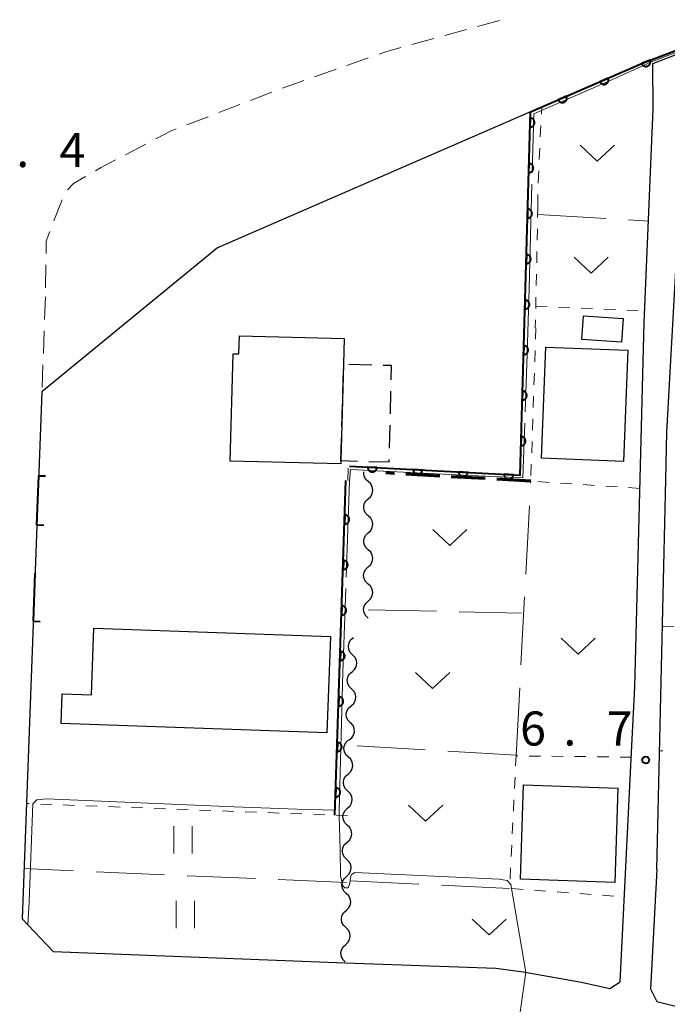
# Model space of a CAD drawing. Units: metres. Extents: x -72000 to -70000, y 34500 to 36000.
# Drawn here: x -70366 to -70295, y 35065 to 35173 of the extents above; entities that cross this region are included whole.
import ezdxf

# ---------------------------------------------------------------- set-up
doc = ezdxf.new("R2010")
doc.units = ezdxf.units.M
for name, color, linetype, lineweight in [('210100_道路縁(街区線)', 7, 'Continuous', 30), ('210300_徒歩道', 7, 'Continuous', 70), ('221300_歩道', 7, 'Continuous', 30), ('300100_普通建物', 7, 'Continuous', 30), ('300300_普通無壁舎', 7, 'Continuous', 30), ('510200_細流', 7, 'Continuous', 30), ('611100_コンクリート被覆(直落)', 7, 'Continuous', 30), ('614000_へい（未分類）', 7, 'Continuous', 40), ('630100_植生界', 7, 'Continuous', 30), ('630200_耕地界', 7, 'Continuous', 30), ('631100_田', 7, 'Continuous', 13), ('631300_畑', 7, 'Continuous', 13), ('710200_等高線(主曲線)', 7, 'Continuous', 13), ('710300_等高線(補助曲線)', 7, 'Continuous', 13), ('731200_図化機測定による標高点', 7, 'Continuous', 40)]:
    doc.layers.add(name, color=color, linetype=linetype, lineweight=lineweight)
doc.styles.add('Style-WORKING', font='MS Gothic.ttf')

msp = doc.modelspace()

# ---------------------------------------------------------------- linework, layer by layer
at = {"layer": '210100_道路縁(街区線)', "linetype": 'Continuous', "lineweight": 30, "flags": 128}
for points in [[(-70252.8, 35181.54), (-70252.61, 35185.25), (-70254.21, 35188.73), (-70269.27, 35183.37), (-70268.11, 35179.71), (-70297.56, 35168.43)], [(-70296.41, 35168.4), (-70268, 35179.37)], [(-70294.88, 35127.88), (-70292.73, 35166.09), (-70291.75, 35167.42), (-70274.58, 35174.13), (-70268.77, 35173.44)], [(-70297.56, 35168.43), (-70309.86, 35163.08), (-70344.23, 35148.14), (-70363.52, 35132.33)], [(-70296.37, 35163.39), (-70296.41, 35168.4)], [(-70298.67, 35094.17), (-70298.39, 35099.89), (-70297.36, 35139.95), (-70296.37, 35163.39)], [(-70363.52, 35132.33), (-70365.69, 35074.41)], [(-70295.97, 35079.86), (-70294.99, 35122.7), (-70294.88, 35127.88)], [(-70298.74, 35092.75), (-70298.67, 35094.17)], [(-70299.99, 35067.51), (-70298.74, 35092.75)], [(-70295.97, 35079.86), (-70296.67, 35066.74)], [(-70365.69, 35074.41), (-70362.28, 35070.82), (-70330.2, 35069.61), (-70313.64, 35068.99), (-70310.64, 35068.6), (-70304.23, 35067.48), (-70301.12, 35066.79), (-70299.99, 35067.51)], [(-70296.67, 35066.74), (-70295.96, 35065.35), (-70289.43, 35063.69), (-70279.37, 35062.76), (-70269.8, 35062.11), (-70245.87, 35060.93), (-70243.55, 35062.81)]]:
    msp.add_lwpolyline(points, dxfattribs=at)
at = {"layer": '210300_徒歩道', "linetype": 'Continuous', "lineweight": 70}
for p, q in [((-70324.796, 35123.357), (-70325.74, 35123.41)), ((-70319.804, 35123.074), (-70323.548, 35123.286)), ((-70314.812, 35122.792), (-70318.556, 35123.004)), ((-70309.82, 35122.51), (-70313.564, 35122.722))]:
    msp.add_line(p, q, dxfattribs=at)
at = {"layer": '221300_歩道', "linetype": 'Continuous', "lineweight": 13}
for p, q in [((-70313.247, 35173.119), (-70315.658, 35172.458)), ((-70316.864, 35172.128), (-70319.275, 35171.467)), ((-70320.48, 35171.137), (-70322.892, 35170.476)), ((-70327.671, 35169.017), (-70330.028, 35168.185)), ((-70331.207, 35167.77), (-70333.565, 35166.939)), ((-70334.744, 35166.523), (-70337.102, 35165.692)), ((-70338.27, 35165.247), (-70340.603, 35164.348)), ((-70341.769, 35163.899), (-70344.102, 35163)), ((-70345.268, 35162.551), (-70347.601, 35161.652)), ((-70352.121, 35159.531), (-70354.338, 35158.376)), ((-70361.291, 35153.431), (-70362.198, 35151.102)), ((-70363.09, 35146.264), (-70363.119, 35143.764)), ((-70363.13, 35142.78), (-70363.223, 35140.282)), ((-70363.27, 35139.033), (-70363.363, 35136.534)), ((-70363.41, 35135.285), (-70363.503, 35132.787))]:
    msp.add_line(p, q, dxfattribs=at)
at = {"layer": '221300_歩道', "linetype": 'Continuous', "lineweight": 13, "flags": 128}
for points in [[(-70324.097, 35170.146), (-70325.76, 35169.69), (-70326.492, 35169.432)], [(-70348.768, 35161.203), (-70349.32, 35160.99), (-70351.012, 35160.109)], [(-70355.447, 35157.799), (-70357, 35156.99), (-70357.649, 35156.616)], [(-70358.732, 35155.992), (-70360.07, 35155.22), (-70360.727, 35154.526)], [(-70362.652, 35149.937), (-70363.06, 35148.89), (-70363.076, 35147.514)]]:
    msp.add_lwpolyline(points, dxfattribs=at)
at = {"layer": '300100_普通建物', "linetype": 'Continuous', "lineweight": 30, "flags": 128}
for points in [[(-70330.68, 35124.4), (-70342.84, 35124.72), (-70342.53, 35136.51), (-70341.88, 35136.49), (-70341.82, 35138.48), (-70330.31, 35138.18), (-70330.39, 35135.38), (-70330.67, 35124.73)], [(-70332.21, 35094.85), (-70361.41, 35095.88), (-70361.3, 35099.14), (-70358.09, 35099.02), (-70357.83, 35106.35), (-70331.83, 35105.43)]]:
    msp.add_lwpolyline(points, close=True, dxfattribs=at)
at = {"layer": '300100_普通建物', "linetype": 'Continuous', "lineweight": 30}
for points in [[(-70299.84, 35137.77), (-70304.2, 35138.09), (-70304.01, 35140.69), (-70299.66, 35140.37)], [(-70299.14, 35136.89), (-70299.63, 35124.66), (-70308.64, 35125.02), (-70308.16, 35137.25)], [(-70310.94, 35078.77), (-70310.61, 35089.14), (-70300.25, 35088.8), (-70300.59, 35078.43)]]:
    msp.add_3dface(points, dxfattribs=at)
at = {"layer": '300300_普通無壁舎', "linetype": 'Continuous', "lineweight": 30}
for p, q in [((-70329.794, 35135.364), (-70327.295, 35135.297)), ((-70330.473, 35132.227), (-70330.407, 35134.727)), ((-70325.215, 35132.397), (-70325.28, 35129.897)), ((-70330.571, 35128.479), (-70330.506, 35130.978)), ((-70325.313, 35128.648), (-70325.379, 35126.149)), ((-70330.67, 35124.73), (-70330.604, 35127.229)), ((-70328.86, 35124.682), (-70330.67, 35124.73))]:
    msp.add_line(p, q, dxfattribs=at)
at = {"layer": '300300_普通無壁舎', "linetype": 'Continuous', "lineweight": 30, "flags": 128}
for points in [[(-70326.045, 35135.264), (-70325.14, 35135.24), (-70325.182, 35133.646)], [(-70325.412, 35124.899), (-70325.42, 35124.59), (-70327.61, 35124.648)]]:
    msp.add_lwpolyline(points, dxfattribs=at)
at = {"layer": '510200_細流', "linetype": 'Continuous', "lineweight": 30, "flags": 128}
for points in [[(-70327.671, 35122.46), (-70327.939, 35122.711), (-70328.11, 35123.035), (-70328.17, 35123.398), (-70328.15, 35123.52)], [(-70327.672, 35120.585), (-70327.404, 35120.836), (-70327.232, 35121.16), (-70327.171, 35121.522), (-70327.231, 35121.885), (-70327.403, 35122.209), (-70327.671, 35122.46)], [(-70327.673, 35118.71), (-70327.941, 35118.961), (-70328.113, 35119.285), (-70328.173, 35119.648), (-70328.112, 35120.01), (-70327.94, 35120.334), (-70327.672, 35120.585)], [(-70327.674, 35116.835), (-70327.406, 35117.086), (-70327.234, 35117.41), (-70327.174, 35117.772), (-70327.234, 35118.135), (-70327.405, 35118.459), (-70327.673, 35118.71)], [(-70327.676, 35114.96), (-70327.943, 35115.211), (-70328.115, 35115.535), (-70328.175, 35115.898), (-70328.115, 35116.26), (-70327.943, 35116.584), (-70327.674, 35116.835)], [(-70327.677, 35113.085), (-70327.409, 35113.336), (-70327.237, 35113.66), (-70327.176, 35114.022), (-70327.236, 35114.385), (-70327.408, 35114.709), (-70327.676, 35114.96)], [(-70327.678, 35111.21), (-70327.946, 35111.461), (-70328.118, 35111.785), (-70328.178, 35112.148), (-70328.117, 35112.51), (-70327.945, 35112.834), (-70327.677, 35113.085)], [(-70327.679, 35109.335), (-70327.411, 35109.586), (-70327.239, 35109.91), (-70327.179, 35110.272), (-70327.239, 35110.635), (-70327.41, 35110.959), (-70327.678, 35111.21)], [(-70327.68, 35107.46), (-70327.948, 35107.711), (-70328.12, 35108.035), (-70328.18, 35108.398), (-70328.12, 35108.76), (-70327.948, 35109.084), (-70327.68, 35109.335)], [(-70329.39, 35103.443), (-70329.65, 35103.702), (-70329.812, 35104.031), (-70329.86, 35104.396), (-70329.789, 35104.756), (-70329.607, 35105.074), (-70329.331, 35105.317)], [(-70329.331, 35105.317), (-70329.284, 35105.359)], [(-70329.449, 35101.569), (-70329.173, 35101.811), (-70328.991, 35102.13), (-70328.92, 35102.489), (-70328.968, 35102.854), (-70329.13, 35103.183), (-70329.39, 35103.443)], [(-70329.507, 35099.694), (-70329.767, 35099.954), (-70329.929, 35100.283), (-70329.978, 35100.648), (-70329.906, 35101.008), (-70329.724, 35101.326), (-70329.449, 35101.569)], [(-70329.566, 35097.82), (-70329.29, 35098.063), (-70329.108, 35098.381), (-70329.037, 35098.741), (-70329.085, 35099.106), (-70329.247, 35099.435), (-70329.507, 35099.694)], [(-70329.624, 35095.946), (-70329.884, 35096.206), (-70330.046, 35096.535), (-70330.095, 35096.899), (-70330.024, 35097.259), (-70329.842, 35097.578), (-70329.566, 35097.82)], [(-70329.783, 35094.079), (-70329.49, 35094.301), (-70329.285, 35094.605), (-70329.188, 35094.959), (-70329.21, 35095.326), (-70329.348, 35095.667), (-70329.589, 35095.944)], [(-70329.868, 35092.208), (-70330.132, 35092.462), (-70330.3, 35092.789), (-70330.354, 35093.153), (-70330.289, 35093.514), (-70330.112, 35093.835), (-70329.84, 35094.082)], [(-70329.896, 35090.333), (-70329.624, 35090.58), (-70329.447, 35090.901), (-70329.382, 35091.262), (-70329.437, 35091.626), (-70329.604, 35091.953), (-70329.868, 35092.208)], [(-70329.923, 35088.458), (-70330.188, 35088.713), (-70330.355, 35089.039), (-70330.409, 35089.403), (-70330.344, 35089.764), (-70330.167, 35090.086), (-70329.896, 35090.333)], [(-70329.951, 35086.583), (-70329.679, 35086.83), (-70329.503, 35087.152), (-70329.437, 35087.513), (-70329.492, 35087.877), (-70329.659, 35088.203), (-70329.923, 35088.458)], [(-70329.979, 35084.708), (-70330.243, 35084.963), (-70330.41, 35085.29), (-70330.465, 35085.654), (-70330.399, 35086.015), (-70330.223, 35086.336), (-70329.951, 35086.583)], [(-70330.006, 35082.834), (-70329.735, 35083.081), (-70329.558, 35083.402), (-70329.493, 35083.763), (-70329.547, 35084.127), (-70329.714, 35084.453), (-70329.979, 35084.708)], [(-70330.034, 35080.959), (-70330.298, 35081.214), (-70330.465, 35081.54), (-70330.52, 35081.904), (-70330.455, 35082.265), (-70330.278, 35082.587), (-70330.006, 35082.834)], [(-70330.062, 35079.084), (-70329.79, 35079.331), (-70329.613, 35079.652), (-70329.548, 35080.014), (-70329.603, 35080.377), (-70329.77, 35080.704), (-70330.034, 35080.959)], [(-70330.089, 35077.209), (-70330.354, 35077.464), (-70330.521, 35077.791), (-70330.575, 35078.154), (-70330.51, 35078.516), (-70330.333, 35078.837), (-70330.062, 35079.084)], [(-70330.117, 35075.334), (-70329.845, 35075.581), (-70329.669, 35075.903), (-70329.603, 35076.264), (-70329.658, 35076.628), (-70329.825, 35076.954), (-70330.089, 35077.209)], [(-70330.145, 35073.46), (-70330.409, 35073.715), (-70330.576, 35074.041), (-70330.631, 35074.405), (-70330.565, 35074.766), (-70330.389, 35075.087), (-70330.117, 35075.334)], [(-70330.172, 35071.585), (-70329.901, 35071.832), (-70329.724, 35072.153), (-70329.659, 35072.514), (-70329.713, 35072.878), (-70329.88, 35073.205), (-70330.145, 35073.46)], [(-70330.2, 35069.71), (-70330.464, 35069.965), (-70330.631, 35070.291), (-70330.686, 35070.655), (-70330.621, 35071.016), (-70330.444, 35071.338), (-70330.172, 35071.585)]]:
    msp.add_lwpolyline(points, dxfattribs=at)
at = {"layer": '611100_コンクリート被覆(直落)', "linetype": 'Continuous', "lineweight": 40}
msp.add_line((-70331.33, 35085.82), (-70330.12, 35122.59), dxfattribs=at)
at = {"layer": '611100_コンクリート被覆(直落)', "linetype": 'Continuous', "lineweight": 40, "flags": 128}
msp.add_lwpolyline([(-70329.72, 35124.16), (-70311, 35123.17), (-70309.86, 35163.08), (-70297.56, 35168.43), (-70268.11, 35179.71)], dxfattribs=at)
for points in [[(-70296.706, 35168.757), (-70297.64, 35168.399), (-70297.622, 35168.359), (-70297.601, 35168.321), (-70297.578, 35168.285), (-70297.551, 35168.25), (-70297.521, 35168.219), (-70297.488, 35168.19), (-70297.453, 35168.164), (-70297.416, 35168.141), (-70297.377, 35168.121), (-70297.336, 35168.106), (-70297.294, 35168.093), (-70297.252, 35168.084), (-70297.208, 35168.08), (-70297.165, 35168.078), (-70297.121, 35168.081), (-70297.078, 35168.088), (-70297.036, 35168.097), (-70296.994, 35168.111), (-70296.954, 35168.129), (-70296.916, 35168.15), (-70296.88, 35168.173), (-70296.845, 35168.2), (-70296.814, 35168.231), (-70296.785, 35168.263), (-70296.758, 35168.298), (-70296.736, 35168.335), (-70296.716, 35168.374), (-70296.701, 35168.415), (-70296.687, 35168.457), (-70296.679, 35168.5), (-70296.674, 35168.543), (-70296.673, 35168.587), (-70296.676, 35168.631), (-70296.682, 35168.673), (-70296.692, 35168.715)], [(-70301.307, 35166.8), (-70302.224, 35166.402), (-70302.204, 35166.362), (-70302.181, 35166.325), (-70302.156, 35166.29), (-70302.128, 35166.257), (-70302.096, 35166.227), (-70302.062, 35166.199), (-70302.027, 35166.174), (-70301.988, 35166.154), (-70301.948, 35166.135), (-70301.907, 35166.122), (-70301.865, 35166.111), (-70301.822, 35166.104), (-70301.778, 35166.101), (-70301.734, 35166.102), (-70301.691, 35166.107), (-70301.649, 35166.115), (-70301.607, 35166.127), (-70301.566, 35166.142), (-70301.526, 35166.162), (-70301.489, 35166.185), (-70301.454, 35166.21), (-70301.421, 35166.238), (-70301.391, 35166.27), (-70301.363, 35166.304), (-70301.338, 35166.339), (-70301.318, 35166.378), (-70301.299, 35166.418), (-70301.286, 35166.459), (-70301.275, 35166.501), (-70301.268, 35166.544), (-70301.265, 35166.588), (-70301.266, 35166.632), (-70301.271, 35166.675), (-70301.279, 35166.717), (-70301.291, 35166.759)], [(-70305.892, 35164.806), (-70306.809, 35164.407), (-70306.789, 35164.368), (-70306.767, 35164.331), (-70306.742, 35164.296), (-70306.713, 35164.262), (-70306.681, 35164.232), (-70306.647, 35164.205), (-70306.612, 35164.18), (-70306.573, 35164.16), (-70306.534, 35164.141), (-70306.492, 35164.127), (-70306.45, 35164.116), (-70306.407, 35164.11), (-70306.363, 35164.107), (-70306.319, 35164.107), (-70306.276, 35164.112), (-70306.234, 35164.121), (-70306.192, 35164.132), (-70306.151, 35164.148), (-70306.111, 35164.168), (-70306.074, 35164.19), (-70306.039, 35164.215), (-70306.006, 35164.244), (-70305.976, 35164.275), (-70305.948, 35164.309), (-70305.923, 35164.345), (-70305.903, 35164.383), (-70305.884, 35164.423), (-70305.871, 35164.465), (-70305.86, 35164.507), (-70305.853, 35164.55), (-70305.851, 35164.594), (-70305.851, 35164.637), (-70305.856, 35164.681), (-70305.864, 35164.723), (-70305.876, 35164.765)], [(-70309.879, 35162.408), (-70309.908, 35161.408), (-70309.864, 35161.409), (-70309.821, 35161.414), (-70309.778, 35161.422), (-70309.736, 35161.433), (-70309.695, 35161.449), (-70309.656, 35161.468), (-70309.618, 35161.49), (-70309.584, 35161.516), (-70309.55, 35161.544), (-70309.52, 35161.576), (-70309.492, 35161.609), (-70309.468, 35161.646), (-70309.447, 35161.684), (-70309.429, 35161.724), (-70309.414, 35161.765), (-70309.404, 35161.807), (-70309.397, 35161.85), (-70309.394, 35161.894), (-70309.394, 35161.938), (-70309.399, 35161.981), (-70309.407, 35162.023), (-70309.419, 35162.066), (-70309.435, 35162.106), (-70309.454, 35162.146), (-70309.475, 35162.183), (-70309.501, 35162.218), (-70309.53, 35162.252), (-70309.562, 35162.282), (-70309.595, 35162.31), (-70309.631, 35162.334), (-70309.67, 35162.355), (-70309.709, 35162.373), (-70309.751, 35162.387), (-70309.792, 35162.397), (-70309.835, 35162.405)], [(-70310.022, 35157.41), (-70310.051, 35156.41), (-70310.006, 35156.411), (-70309.963, 35156.416), (-70309.921, 35156.424), (-70309.879, 35156.435), (-70309.838, 35156.451), (-70309.799, 35156.47), (-70309.761, 35156.492), (-70309.726, 35156.518), (-70309.692, 35156.546), (-70309.663, 35156.578), (-70309.635, 35156.611), (-70309.611, 35156.648), (-70309.589, 35156.686), (-70309.571, 35156.726), (-70309.557, 35156.767), (-70309.547, 35156.809), (-70309.54, 35156.852), (-70309.536, 35156.896), (-70309.537, 35156.94), (-70309.542, 35156.983), (-70309.55, 35157.025), (-70309.562, 35157.068), (-70309.577, 35157.108), (-70309.596, 35157.148), (-70309.618, 35157.185), (-70309.644, 35157.22), (-70309.672, 35157.254), (-70309.704, 35157.284), (-70309.738, 35157.312), (-70309.774, 35157.336), (-70309.812, 35157.357), (-70309.852, 35157.375), (-70309.894, 35157.389), (-70309.935, 35157.399), (-70309.978, 35157.407)], [(-70310.165, 35152.412), (-70310.193, 35151.412), (-70310.149, 35151.413), (-70310.106, 35151.418), (-70310.064, 35151.426), (-70310.021, 35151.437), (-70309.981, 35151.453), (-70309.941, 35151.472), (-70309.904, 35151.494), (-70309.869, 35151.52), (-70309.835, 35151.548), (-70309.805, 35151.58), (-70309.777, 35151.614), (-70309.753, 35151.65), (-70309.732, 35151.688), (-70309.714, 35151.728), (-70309.7, 35151.769), (-70309.69, 35151.811), (-70309.682, 35151.854), (-70309.679, 35151.898), (-70309.68, 35151.942), (-70309.685, 35151.985), (-70309.693, 35152.027), (-70309.704, 35152.07), (-70309.72, 35152.11), (-70309.739, 35152.15), (-70309.761, 35152.187), (-70309.787, 35152.222), (-70309.815, 35152.256), (-70309.847, 35152.286), (-70309.88, 35152.314), (-70309.917, 35152.338), (-70309.955, 35152.359), (-70309.995, 35152.377), (-70310.036, 35152.391), (-70310.078, 35152.401), (-70310.121, 35152.409)], [(-70310.307, 35147.414), (-70310.336, 35146.414), (-70310.292, 35146.415), (-70310.249, 35146.42), (-70310.207, 35146.428), (-70310.164, 35146.439), (-70310.124, 35146.455), (-70310.084, 35146.474), (-70310.047, 35146.496), (-70310.012, 35146.522), (-70309.978, 35146.55), (-70309.948, 35146.582), (-70309.92, 35146.616), (-70309.896, 35146.652), (-70309.875, 35146.69), (-70309.857, 35146.73), (-70309.843, 35146.771), (-70309.832, 35146.813), (-70309.825, 35146.856), (-70309.822, 35146.9), (-70309.823, 35146.944), (-70309.827, 35146.987), (-70309.835, 35147.029), (-70309.847, 35147.072), (-70309.863, 35147.112), (-70309.882, 35147.152), (-70309.904, 35147.189), (-70309.93, 35147.224), (-70309.958, 35147.258), (-70309.99, 35147.288), (-70310.023, 35147.316), (-70310.06, 35147.34), (-70310.098, 35147.361), (-70310.137, 35147.379), (-70310.179, 35147.393), (-70310.221, 35147.403), (-70310.264, 35147.411)], [(-70310.45, 35142.416), (-70310.479, 35141.416), (-70310.435, 35141.417), (-70310.392, 35141.422), (-70310.349, 35141.43), (-70310.307, 35141.442), (-70310.267, 35141.457), (-70310.227, 35141.476), (-70310.189, 35141.498), (-70310.155, 35141.524), (-70310.121, 35141.552), (-70310.091, 35141.584), (-70310.063, 35141.618), (-70310.039, 35141.654), (-70310.018, 35141.692), (-70310, 35141.732), (-70309.985, 35141.773), (-70309.975, 35141.815), (-70309.968, 35141.858), (-70309.965, 35141.902), (-70309.965, 35141.946), (-70309.97, 35141.989), (-70309.978, 35142.031), (-70309.99, 35142.074), (-70310.006, 35142.114), (-70310.025, 35142.154), (-70310.047, 35142.191), (-70310.073, 35142.226), (-70310.101, 35142.26), (-70310.133, 35142.29), (-70310.166, 35142.318), (-70310.202, 35142.342), (-70310.241, 35142.363), (-70310.28, 35142.381), (-70310.322, 35142.395), (-70310.364, 35142.406), (-70310.406, 35142.413)], [(-70310.593, 35137.418), (-70310.622, 35136.418), (-70310.578, 35136.419), (-70310.534, 35136.424), (-70310.492, 35136.432), (-70310.45, 35136.444), (-70310.409, 35136.459), (-70310.37, 35136.478), (-70310.332, 35136.5), (-70310.297, 35136.526), (-70310.264, 35136.554), (-70310.234, 35136.586), (-70310.206, 35136.62), (-70310.182, 35136.656), (-70310.161, 35136.694), (-70310.142, 35136.734), (-70310.128, 35136.775), (-70310.118, 35136.817), (-70310.111, 35136.86), (-70310.107, 35136.904), (-70310.108, 35136.948), (-70310.113, 35136.991), (-70310.121, 35137.033), (-70310.133, 35137.076), (-70310.148, 35137.116), (-70310.167, 35137.156), (-70310.189, 35137.193), (-70310.215, 35137.228), (-70310.243, 35137.262), (-70310.275, 35137.292), (-70310.309, 35137.32), (-70310.345, 35137.344), (-70310.383, 35137.365), (-70310.423, 35137.383), (-70310.465, 35137.397), (-70310.506, 35137.408), (-70310.549, 35137.415)], [(-70310.736, 35132.42), (-70310.764, 35131.42), (-70310.72, 35131.421), (-70310.677, 35131.426), (-70310.635, 35131.434), (-70310.593, 35131.446), (-70310.552, 35131.461), (-70310.513, 35131.48), (-70310.475, 35131.502), (-70310.44, 35131.528), (-70310.406, 35131.556), (-70310.376, 35131.588), (-70310.348, 35131.622), (-70310.324, 35131.658), (-70310.303, 35131.696), (-70310.285, 35131.736), (-70310.271, 35131.778), (-70310.261, 35131.819), (-70310.254, 35131.862), (-70310.25, 35131.906), (-70310.251, 35131.95), (-70310.256, 35131.993), (-70310.264, 35132.035), (-70310.275, 35132.078), (-70310.291, 35132.118), (-70310.31, 35132.158), (-70310.332, 35132.195), (-70310.358, 35132.23), (-70310.386, 35132.264), (-70310.418, 35132.294), (-70310.451, 35132.322), (-70310.488, 35132.346), (-70310.526, 35132.367), (-70310.566, 35132.385), (-70310.607, 35132.399), (-70310.649, 35132.41), (-70310.692, 35132.417)], [(-70310.879, 35127.422), (-70310.907, 35126.423), (-70310.863, 35126.423), (-70310.82, 35126.428), (-70310.778, 35126.436), (-70310.735, 35126.448), (-70310.695, 35126.463), (-70310.655, 35126.482), (-70310.618, 35126.504), (-70310.583, 35126.53), (-70310.549, 35126.558), (-70310.519, 35126.591), (-70310.491, 35126.624), (-70310.467, 35126.66), (-70310.446, 35126.698), (-70310.428, 35126.738), (-70310.414, 35126.78), (-70310.404, 35126.821), (-70310.396, 35126.864), (-70310.393, 35126.908), (-70310.394, 35126.952), (-70310.399, 35126.995), (-70310.406, 35127.037), (-70310.418, 35127.08), (-70310.434, 35127.12), (-70310.453, 35127.16), (-70310.475, 35127.197), (-70310.501, 35127.232), (-70310.529, 35127.266), (-70310.561, 35127.296), (-70310.594, 35127.324), (-70310.631, 35127.348), (-70310.669, 35127.369), (-70310.708, 35127.387), (-70310.75, 35127.401), (-70310.792, 35127.412), (-70310.835, 35127.419)], [(-70326.724, 35124.002), (-70327.723, 35124.054), (-70327.723, 35124.01), (-70327.719, 35123.967), (-70327.713, 35123.925), (-70327.702, 35123.882), (-70327.687, 35123.841), (-70327.669, 35123.801), (-70327.648, 35123.763), (-70327.623, 35123.728), (-70327.596, 35123.693), (-70327.564, 35123.662), (-70327.532, 35123.634), (-70327.496, 35123.609), (-70327.458, 35123.587), (-70327.419, 35123.568), (-70327.378, 35123.552), (-70327.336, 35123.541), (-70327.294, 35123.533), (-70327.25, 35123.529), (-70327.206, 35123.528), (-70327.163, 35123.532), (-70327.12, 35123.539), (-70327.078, 35123.55), (-70327.037, 35123.564), (-70326.997, 35123.582), (-70326.959, 35123.603), (-70326.923, 35123.629), (-70326.889, 35123.656), (-70326.858, 35123.687), (-70326.829, 35123.72), (-70326.804, 35123.755), (-70326.782, 35123.793), (-70326.763, 35123.832), (-70326.748, 35123.874), (-70326.737, 35123.915), (-70326.729, 35123.958)], [(-70321.731, 35123.738), (-70322.73, 35123.79), (-70322.73, 35123.746), (-70322.726, 35123.703), (-70322.72, 35123.661), (-70322.709, 35123.618), (-70322.694, 35123.577), (-70322.676, 35123.537), (-70322.655, 35123.499), (-70322.63, 35123.464), (-70322.603, 35123.429), (-70322.571, 35123.398), (-70322.539, 35123.37), (-70322.503, 35123.345), (-70322.465, 35123.323), (-70322.426, 35123.304), (-70322.385, 35123.288), (-70322.343, 35123.277), (-70322.301, 35123.269), (-70322.257, 35123.265), (-70322.213, 35123.264), (-70322.17, 35123.268), (-70322.127, 35123.275), (-70322.085, 35123.286), (-70322.044, 35123.3), (-70322.004, 35123.318), (-70321.966, 35123.339), (-70321.93, 35123.365), (-70321.896, 35123.392), (-70321.865, 35123.423), (-70321.836, 35123.456), (-70321.811, 35123.491), (-70321.789, 35123.529), (-70321.77, 35123.568), (-70321.755, 35123.61), (-70321.744, 35123.651), (-70321.735, 35123.694)], [(-70316.738, 35123.473), (-70317.737, 35123.526), (-70317.737, 35123.482), (-70317.733, 35123.439), (-70317.727, 35123.397), (-70317.716, 35123.354), (-70317.701, 35123.313), (-70317.683, 35123.273), (-70317.662, 35123.235), (-70317.637, 35123.2), (-70317.61, 35123.165), (-70317.578, 35123.134), (-70317.546, 35123.106), (-70317.51, 35123.081), (-70317.472, 35123.059), (-70317.433, 35123.04), (-70317.392, 35123.024), (-70317.35, 35123.013), (-70317.308, 35123.005), (-70317.264, 35123.001), (-70317.22, 35123), (-70317.177, 35123.004), (-70317.134, 35123.011), (-70317.092, 35123.021), (-70317.051, 35123.036), (-70317.011, 35123.054), (-70316.972, 35123.075), (-70316.937, 35123.1), (-70316.903, 35123.128), (-70316.872, 35123.159), (-70316.843, 35123.192), (-70316.818, 35123.227), (-70316.796, 35123.265), (-70316.777, 35123.304), (-70316.762, 35123.346), (-70316.751, 35123.387), (-70316.742, 35123.43)], [(-70311.745, 35123.209), (-70312.744, 35123.262), (-70312.744, 35123.218), (-70312.74, 35123.175), (-70312.734, 35123.132), (-70312.723, 35123.09), (-70312.708, 35123.049), (-70312.69, 35123.009), (-70312.669, 35122.971), (-70312.644, 35122.935), (-70312.617, 35122.901), (-70312.585, 35122.87), (-70312.553, 35122.842), (-70312.517, 35122.817), (-70312.479, 35122.795), (-70312.44, 35122.775), (-70312.399, 35122.76), (-70312.357, 35122.749), (-70312.315, 35122.741), (-70312.271, 35122.737), (-70312.227, 35122.736), (-70312.184, 35122.74), (-70312.141, 35122.747), (-70312.098, 35122.757), (-70312.058, 35122.772), (-70312.018, 35122.79), (-70311.979, 35122.811), (-70311.944, 35122.836), (-70311.91, 35122.864), (-70311.879, 35122.895), (-70311.85, 35122.928), (-70311.825, 35122.963), (-70311.803, 35123.001), (-70311.784, 35123.04), (-70311.769, 35123.081), (-70311.758, 35123.123), (-70311.749, 35123.166)], [(-70330.245, 35118.802), (-70330.278, 35117.803), (-70330.233, 35117.803), (-70330.19, 35117.808), (-70330.148, 35117.815), (-70330.106, 35117.827), (-70330.065, 35117.843), (-70330.025, 35117.861), (-70329.988, 35117.883), (-70329.953, 35117.909), (-70329.919, 35117.937), (-70329.889, 35117.969), (-70329.861, 35118.002), (-70329.837, 35118.038), (-70329.815, 35118.077), (-70329.797, 35118.116), (-70329.783, 35118.158), (-70329.772, 35118.199), (-70329.765, 35118.242), (-70329.761, 35118.286), (-70329.762, 35118.33), (-70329.766, 35118.373), (-70329.774, 35118.415), (-70329.786, 35118.458), (-70329.801, 35118.498), (-70329.82, 35118.538), (-70329.842, 35118.576), (-70329.868, 35118.611), (-70329.896, 35118.645), (-70329.928, 35118.675), (-70329.961, 35118.703), (-70329.997, 35118.727), (-70330.035, 35118.748), (-70330.075, 35118.767), (-70330.116, 35118.781), (-70330.158, 35118.791), (-70330.201, 35118.799)], [(-70330.409, 35113.805), (-70330.442, 35112.805), (-70330.398, 35112.806), (-70330.355, 35112.811), (-70330.312, 35112.818), (-70330.27, 35112.83), (-70330.23, 35112.845), (-70330.19, 35112.864), (-70330.152, 35112.886), (-70330.117, 35112.912), (-70330.083, 35112.94), (-70330.053, 35112.972), (-70330.025, 35113.005), (-70330.001, 35113.041), (-70329.98, 35113.079), (-70329.961, 35113.119), (-70329.947, 35113.16), (-70329.937, 35113.202), (-70329.929, 35113.245), (-70329.926, 35113.289), (-70329.926, 35113.333), (-70329.931, 35113.376), (-70329.939, 35113.418), (-70329.95, 35113.461), (-70329.966, 35113.501), (-70329.985, 35113.541), (-70330.006, 35113.578), (-70330.032, 35113.613), (-70330.06, 35113.647), (-70330.092, 35113.677), (-70330.125, 35113.705), (-70330.161, 35113.73), (-70330.2, 35113.751), (-70330.239, 35113.769), (-70330.281, 35113.784), (-70330.322, 35113.794), (-70330.365, 35113.801)], [(-70330.574, 35108.808), (-70330.606, 35107.808), (-70330.562, 35107.809), (-70330.519, 35107.813), (-70330.477, 35107.821), (-70330.435, 35107.832), (-70330.394, 35107.848), (-70330.354, 35107.867), (-70330.317, 35107.889), (-70330.282, 35107.914), (-70330.248, 35107.942), (-70330.218, 35107.974), (-70330.19, 35108.007), (-70330.165, 35108.044), (-70330.144, 35108.082), (-70330.126, 35108.121), (-70330.111, 35108.163), (-70330.101, 35108.205), (-70330.094, 35108.247), (-70330.09, 35108.291), (-70330.091, 35108.335), (-70330.095, 35108.379), (-70330.103, 35108.421), (-70330.115, 35108.463), (-70330.13, 35108.504), (-70330.149, 35108.543), (-70330.171, 35108.581), (-70330.197, 35108.616), (-70330.225, 35108.65), (-70330.257, 35108.68), (-70330.29, 35108.708), (-70330.326, 35108.732), (-70330.364, 35108.754), (-70330.404, 35108.772), (-70330.445, 35108.786), (-70330.487, 35108.797), (-70330.53, 35108.804)], [(-70330.738, 35103.81), (-70330.771, 35102.811), (-70330.727, 35102.811), (-70330.684, 35102.816), (-70330.641, 35102.824), (-70330.599, 35102.835), (-70330.558, 35102.851), (-70330.519, 35102.87), (-70330.481, 35102.891), (-70330.446, 35102.917), (-70330.412, 35102.945), (-70330.382, 35102.977), (-70330.354, 35103.01), (-70330.33, 35103.046), (-70330.309, 35103.085), (-70330.29, 35103.124), (-70330.276, 35103.166), (-70330.266, 35103.207), (-70330.258, 35103.25), (-70330.255, 35103.294), (-70330.255, 35103.338), (-70330.26, 35103.381), (-70330.267, 35103.424), (-70330.279, 35103.466), (-70330.295, 35103.507), (-70330.313, 35103.546), (-70330.335, 35103.584), (-70330.361, 35103.619), (-70330.389, 35103.653), (-70330.421, 35103.683), (-70330.454, 35103.711), (-70330.49, 35103.735), (-70330.529, 35103.756), (-70330.568, 35103.775), (-70330.61, 35103.789), (-70330.651, 35103.799), (-70330.694, 35103.807)], [(-70330.902, 35098.813), (-70330.935, 35097.814), (-70330.891, 35097.814), (-70330.848, 35097.819), (-70330.806, 35097.826), (-70330.763, 35097.838), (-70330.723, 35097.854), (-70330.683, 35097.872), (-70330.646, 35097.894), (-70330.611, 35097.92), (-70330.577, 35097.948), (-70330.547, 35097.98), (-70330.519, 35098.013), (-70330.494, 35098.049), (-70330.473, 35098.087), (-70330.455, 35098.127), (-70330.44, 35098.168), (-70330.43, 35098.21), (-70330.423, 35098.253), (-70330.419, 35098.297), (-70330.42, 35098.341), (-70330.424, 35098.384), (-70330.432, 35098.426), (-70330.444, 35098.469), (-70330.459, 35098.509), (-70330.478, 35098.549), (-70330.5, 35098.587), (-70330.526, 35098.621), (-70330.553, 35098.655), (-70330.585, 35098.685), (-70330.619, 35098.714), (-70330.655, 35098.738), (-70330.693, 35098.759), (-70330.733, 35098.777), (-70330.774, 35098.792), (-70330.816, 35098.802), (-70330.859, 35098.81)], [(-70331.067, 35093.816), (-70331.1, 35092.816), (-70331.056, 35092.817), (-70331.013, 35092.821), (-70330.97, 35092.829), (-70330.928, 35092.841), (-70330.887, 35092.856), (-70330.848, 35092.875), (-70330.81, 35092.897), (-70330.775, 35092.923), (-70330.741, 35092.95), (-70330.711, 35092.983), (-70330.683, 35093.016), (-70330.659, 35093.052), (-70330.638, 35093.09), (-70330.619, 35093.13), (-70330.605, 35093.171), (-70330.594, 35093.213), (-70330.587, 35093.256), (-70330.584, 35093.299), (-70330.584, 35093.344), (-70330.589, 35093.387), (-70330.596, 35093.429), (-70330.608, 35093.471), (-70330.624, 35093.512), (-70330.642, 35093.552), (-70330.664, 35093.589), (-70330.69, 35093.624), (-70330.718, 35093.658), (-70330.75, 35093.688), (-70330.783, 35093.716), (-70330.819, 35093.74), (-70330.858, 35093.762), (-70330.897, 35093.78), (-70330.939, 35093.794), (-70330.98, 35093.805), (-70331.023, 35093.812)], [(-70331.231, 35088.818), (-70331.264, 35087.819), (-70331.22, 35087.819), (-70331.177, 35087.824), (-70331.135, 35087.832), (-70331.092, 35087.843), (-70331.052, 35087.859), (-70331.012, 35087.878), (-70330.974, 35087.899), (-70330.94, 35087.925), (-70330.906, 35087.953), (-70330.876, 35087.985), (-70330.847, 35088.018), (-70330.823, 35088.055), (-70330.802, 35088.093), (-70330.784, 35088.132), (-70330.769, 35088.174), (-70330.759, 35088.216), (-70330.751, 35088.258), (-70330.748, 35088.302), (-70330.749, 35088.346), (-70330.753, 35088.389), (-70330.761, 35088.432), (-70330.772, 35088.474), (-70330.788, 35088.515), (-70330.807, 35088.554), (-70330.829, 35088.592), (-70330.854, 35088.627), (-70330.882, 35088.661), (-70330.914, 35088.691), (-70330.947, 35088.719), (-70330.984, 35088.743), (-70331.022, 35088.764), (-70331.061, 35088.783), (-70331.103, 35088.797), (-70331.145, 35088.808), (-70331.187, 35088.815)]]:
    msp.add_lwpolyline(points, close=True, dxfattribs=at)
at = {"layer": '614000_へい（未分類）', "linetype": 'Continuous', "lineweight": 40}
for p, q in [((-70364.07, 35117.71), (-70363.321, 35117.681)), ((-70364.46, 35107.12), (-70364.26, 35112.41)), ((-70364.46, 35107.12), (-70363.711, 35107.092))]:
    msp.add_line(p, q, dxfattribs=at)
at = {"layer": '614000_へい（未分類）', "linetype": 'Continuous', "lineweight": 40, "flags": 128}
msp.add_lwpolyline([(-70364.07, 35117.71), (-70363.86, 35123.11), (-70363.13, 35123.09)], dxfattribs=at)
at = {"layer": '630100_植生界', "linetype": 'Continuous', "lineweight": 13}
for p, q in [((-70308.656, 35162.832), (-70308.62, 35163.62)), ((-70308.771, 35160.335), (-70308.713, 35161.583)), ((-70308.885, 35157.837), (-70308.828, 35159.086)), ((-70309, 35155.34), (-70308.943, 35156.589)), ((-70309.002, 35155.249), (-70309, 35155.34)), ((-70309.06, 35152.75), (-70309.031, 35154)), ((-70309.04, 35152.74), (-70309.066, 35151.49)), ((-70309.092, 35150.241), (-70309.118, 35148.991)), ((-70309.145, 35147.741), (-70309.171, 35146.491)), ((-70309.197, 35145.242), (-70309.223, 35143.992)), ((-70309.249, 35142.742), (-70309.275, 35141.492)), ((-70309.27, 35141.73), (-70308.021, 35141.678)), ((-70306.772, 35141.626), (-70305.523, 35141.573)), ((-70304.274, 35141.521), (-70303.025, 35141.469)), ((-70301.777, 35141.417), (-70300.528, 35141.365)), ((-70299.279, 35141.312), (-70298.03, 35141.26)), ((-70309.302, 35140.243), (-70309.32, 35139.36)), ((-70309.26, 35139.36), (-70309.302, 35138.111)), ((-70309.343, 35136.861), (-70309.385, 35135.612)), ((-70309.426, 35134.363), (-70309.468, 35133.113)), ((-70309.509, 35131.864), (-70309.551, 35130.615)), ((-70309.592, 35129.366), (-70309.634, 35128.116)), ((-70309.675, 35126.867), (-70309.717, 35125.618)), ((-70309.758, 35124.368), (-70309.8, 35123.119)), ((-70307.808, 35122.377), (-70309.056, 35122.46)), ((-70305.314, 35122.213), (-70306.561, 35122.295)), ((-70302.819, 35122.049), (-70304.066, 35122.131)), ((-70300.325, 35121.884), (-70301.572, 35121.967)), ((-70297.83, 35121.72), (-70299.077, 35121.802)), ((-70295.36, 35106.58), (-70294.111, 35106.534)), ((-70295.317, 35092.896), (-70295.67, 35092.9)), ((-70308.759, 35092.3), (-70310.009, 35092.314)), ((-70306.26, 35092.273), (-70307.509, 35092.287)), ((-70303.76, 35092.245), (-70305.01, 35092.259)), ((-70301.26, 35092.218), (-70302.51, 35092.231)), ((-70298.76, 35092.19), (-70300.01, 35092.204)), ((-70311.543, 35090.004), (-70311.604, 35088.755)), ((-70311.665, 35087.506), (-70311.726, 35086.258)), ((-70364.935, 35087.08), (-70365.21, 35087.09)), ((-70362.437, 35086.986), (-70363.686, 35087.033)), ((-70359.939, 35086.892), (-70361.188, 35086.939)), ((-70357.441, 35086.799), (-70358.69, 35086.846)), ((-70354.943, 35086.705), (-70356.192, 35086.752)), ((-70352.444, 35086.611), (-70353.693, 35086.658)), ((-70349.946, 35086.518), (-70351.195, 35086.565)), ((-70347.448, 35086.424), (-70348.697, 35086.471)), ((-70344.95, 35086.331), (-70346.199, 35086.377)), ((-70342.451, 35086.237), (-70343.7, 35086.284)), ((-70339.953, 35086.143), (-70341.202, 35086.19)), ((-70337.455, 35086.05), (-70338.704, 35086.096)), ((-70334.957, 35085.956), (-70336.206, 35086.003)), ((-70332.458, 35085.862), (-70333.707, 35085.909)), ((-70329.96, 35085.77), (-70331.209, 35085.816)), ((-70311.787, 35085.009), (-70311.848, 35083.761)), ((-70311.908, 35082.512), (-70311.969, 35081.264)), ((-70312.03, 35080.015), (-70312.091, 35078.767)), ((-70311.899, 35077.742), (-70310.652, 35077.651)), ((-70309.405, 35077.559), (-70308.159, 35077.468)), ((-70306.912, 35077.376), (-70305.666, 35077.284)), ((-70304.419, 35077.193), (-70303.172, 35077.101)), ((-70301.926, 35077.01), (-70300.679, 35076.918))]:
    msp.add_line(p, q, dxfattribs=at)
at = {"layer": '630100_植生界', "linetype": 'Continuous', "lineweight": 13, "flags": 128}
msp.add_lwpolyline([(-70311.259, 35092.328), (-70311.43, 35092.33), (-70311.483, 35091.252)], dxfattribs=at)
at = {"layer": '630200_耕地界', "linetype": 'Continuous', "lineweight": 13}
for p, q in [((-70309.06, 35151.82), (-70301.574, 35151.359)), ((-70299.079, 35151.205), (-70296.89, 35151.07)), ((-70309.832, 35122.287), (-70309.82, 35122.51)), ((-70310.365, 35112.302), (-70309.965, 35119.791)), ((-70310.897, 35102.316), (-70310.498, 35109.805)), ((-70327.68, 35108.39), (-70320.182, 35108.221)), ((-70317.683, 35108.164), (-70310.85, 35108.01)), ((-70311.43, 35092.33), (-70311.03, 35099.819)), ((-70321.413, 35092.995), (-70328.9, 35093.434)), ((-70311.43, 35092.41), (-70318.917, 35092.849)), ((-70360.052, 35079.705), (-70365.48, 35079.94)), ((-70350.061, 35079.274), (-70357.554, 35079.597)), ((-70340.071, 35078.842), (-70347.564, 35079.166)), ((-70330.08, 35078.41), (-70337.573, 35078.734)), ((-70322.128, 35078.245), (-70329.619, 35078.608)), ((-70312.14, 35077.76), (-70319.631, 35078.123))]:
    msp.add_line(p, q, dxfattribs=at)
at = {"layer": '631100_田', "linetype": 'Continuous', "lineweight": 13}
for p, q in [((-70349.03, 35081.6), (-70349.03, 35084.6)), ((-70347.03, 35081.6), (-70347.03, 35084.6)), ((-70348.78, 35073.4), (-70348.78, 35076.4)), ((-70346.78, 35073.4), (-70346.78, 35076.4))]:
    msp.add_line(p, q, dxfattribs=at)
at = {"layer": '631300_畑', "linetype": 'Continuous', "lineweight": 13, "flags": 128}
for points in [[(-70304.385, 35159.415), (-70302.51, 35157.665), (-70300.635, 35159.415)], [(-70305.055, 35147.125), (-70303.18, 35145.375), (-70301.305, 35147.125)], [(-70320.595, 35117.205), (-70318.72, 35115.455), (-70316.845, 35117.205)], [(-70306.495, 35105.255), (-70304.62, 35103.505), (-70302.745, 35105.255)], [(-70322.475, 35101.495), (-70320.6, 35099.745), (-70318.725, 35101.495)], [(-70323.245, 35086.905), (-70321.37, 35085.155), (-70319.495, 35086.905)], [(-70316.265, 35074.405), (-70314.39, 35072.655), (-70312.515, 35074.405)]]:
    msp.add_lwpolyline(points, dxfattribs=at)
at = {"layer": '710200_等高線(主曲線)', "linetype": 'Continuous', "lineweight": 13, "elevation": 8, "flags": 128}
for points in [[(-70329.92, 35122.6), (-70329.87, 35123.93)], [(-70364.51, 35087.06), (-70364.09, 35087.5), (-70363.02, 35087.61), (-70342.41, 35086.73), (-70335.48, 35086.47), (-70331.31, 35086.36)], [(-70364.51, 35087.06), (-70364.93, 35076.31)], [(-70364.93, 35076.31), (-70365.09, 35073.78)]]:
    msp.add_lwpolyline(points, dxfattribs=at)
at = {"layer": '710300_等高線(補助曲線)', "linetype": 'Continuous', "lineweight": 13}
for p, q in [((-70329.74, 35122.52, 7), (-70329.64, 35123.78, 7)), ((-70330.097, 35111.978, 7), (-70329.74, 35122.52, 7)), ((-70329.15, 35079.5, 7), (-70313.29, 35078.8, 7)), ((-70310.37, 35068.55, 7), (-70311.21, 35062.64, 7))]:
    msp.add_line(p, q, dxfattribs=at)
at = {"layer": '710300_等高線(補助曲線)', "linetype": 'Continuous', "lineweight": 13, "elevation": 7, "flags": 128}
for points in [[(-70309.653, 35156.372), (-70309.48, 35162.87), (-70301.18, 35166.5), (-70296.55, 35168.57), (-70292.473, 35170.141)], [(-70310.439, 35130.134), (-70310.23, 35136.45), (-70309.99, 35143.7), (-70309.686, 35155.123)], [(-70329.64, 35123.78), (-70317.23, 35123.18), (-70310.68, 35122.87), (-70310.481, 35128.885)], [(-70330.86, 35085.74), (-70330.88, 35086.28), (-70330.45, 35101.53), (-70330.139, 35110.728)], [(-70329.15, 35079.5), (-70329.5, 35079.31), (-70329.57, 35079.12), (-70329.75, 35078.21), (-70329.85, 35077.96), (-70329.92, 35077.85), (-70330.23, 35077.84), (-70330.45, 35078.04), (-70330.74, 35079.15), (-70330.77, 35081.99), (-70330.86, 35085.74)], [(-70313.29, 35078.8), (-70312.41, 35078.64), (-70312.02, 35078.21), (-70310.37, 35068.55)]]:
    msp.add_lwpolyline(points, dxfattribs=at)
at = {"layer": '731200_図化機測定による標高点', "linetype": 'Continuous', "lineweight": 40}
msp.add_circle((-70297.19, 35091.88, 6.71), 0.375, dxfattribs=at)

# ---------------------------------------------------------------- texts
at = {"layer": '731200_図化機測定による標高点', "linetype": 'Continuous', "lineweight": 40, "style": 'Style-WORKING'}
for s, p in [('4', (-70361.59, 35157.02, -9.999)), ('.', (-70366.34, 35157.02, -9.999)), ('6', (-70310.99, 35093.46, -9.999)), ('7', (-70301.49, 35093.46, -9.999)), ('.', (-70306.24, 35093.46, -9.999))]:
    msp.add_text(s, height=3.75, dxfattribs=at).set_placement(p)

doc.saveas('drawing.dxf')
